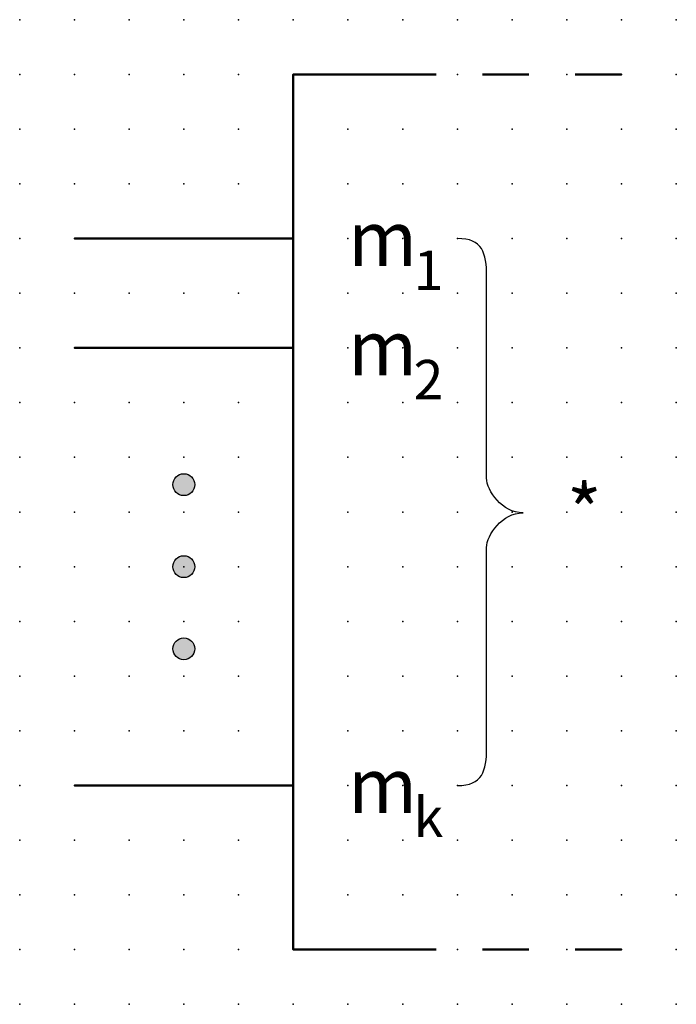
# Model space of a CAD drawing. Extents: x -37.8 to 30, y -0.2 to 44.8.
import ezdxf

# ---------------------------------------------------------------- set-up
doc = ezdxf.new("R2010")
doc.units = 0
doc.header["$PDSIZE"] = -2
doc.linetypes.add('AI-Linetype-1', pattern=[4.233333, 2.116667, -2.116667])
doc.linetypes.add('AI-Linetype-2', pattern=[4.233333, 2.116667, -2.116667])
doc.layers.get('0').update_dxf_attribs({"color": 9, "linetype": 'CONTINUOUS', "plot": 0})
doc.layers.add('00.9 GRID -025', color=1, linetype='CONTINUOUS', plot=False)
doc.layers.add('01.2-CONTINUOUS-0175', color=3, linetype='CONTINUOUS')
doc.layers.add('01.2-CONTINUOUS-025', color=2, linetype='CONTINUOUS')
doc.styles.add('Arial-1-8', font='arial.ttf', dxfattribs={"height": 1.8})
doc.styles.add('Arial-2-5', font='arial.ttf', dxfattribs={"height": 2.5})
doc.styles.add('ISO CPPEUR', font='isocpeur.ttf', dxfattribs={"height": 2.5})
doc.styles.add('Latin-2-5', font='ISOCP.SHX', dxfattribs={"height": 2.5})

# ---------------------------------------------------------------- blocks, each defined once
blk = doc.blocks.new('*U11')
blk.add_point((0, 0))
blk = doc.blocks.new('*U12')
at = {"layer": '00.9 GRID -025', "color": 0, "linetype": 'ByBlock', "lineweight": -2, "transparency": 16777216}
for p in [(-45, 30), (-42.5, 30), (-40, 30), (-37.5, 30), (-35, 30), (-32.5, 30), (-30, 30), (-27.5, 30), (-25, 30), (-22.5, 30), (-20, 30), (-17.5, 30), (-15, 30), (-12.5, 30), (-10, 30), (-7.5, 30), (-5, 30), (-2.5, 30), (0, 30), (-45, 27.5), (-42.5, 27.5), (-40, 27.5), (-37.5, 27.5), (-35, 27.5), (-32.5, 27.5), (-30, 27.5), (-27.5, 27.5), (-25, 27.5), (-22.5, 27.5), (-20, 27.5), (-17.5, 27.5), (-15, 27.5), (-12.5, 27.5), (-10, 27.5), (-7.5, 27.5), (-5, 27.5), (-2.5, 27.5), (0, 27.5), (-45, 25), (-42.5, 25), (-40, 25), (-37.5, 25), (-35, 25), (-32.5, 25), (-30, 25), (-27.5, 25), (-25, 25), (-22.5, 25), (-20, 25), (-17.5, 25), (-15, 25), (-12.5, 25), (-10, 25), (-7.5, 25), (-5, 25), (-2.5, 25), (0, 25), (-45, 22.5), (-42.5, 22.5), (-40, 22.5), (-37.5, 22.5), (-35, 22.5), (-32.5, 22.5), (-30, 22.5), (-27.5, 22.5), (-25, 22.5), (-22.5, 22.5), (-20, 22.5), (-17.5, 22.5), (-15, 22.5), (-12.5, 22.5), (-10, 22.5), (-7.5, 22.5), (-5, 22.5), (-2.5, 22.5), (0, 22.5), (-45, 20), (-42.5, 20), (-40, 20), (-37.5, 20), (-35, 20), (-32.5, 20), (-30, 20), (-27.5, 20), (-25, 20), (-22.5, 20), (-20, 20), (-17.5, 20), (-15, 20), (-12.5, 20), (-10, 20), (-7.5, 20), (-5, 20), (-2.5, 20), (0, 20), (-45, 17.5), (-42.5, 17.5), (-40, 17.5), (-37.5, 17.5), (-35, 17.5), (-32.5, 17.5), (-30, 17.5), (-27.5, 17.5), (-25, 17.5), (-22.5, 17.5), (-20, 17.5), (-17.5, 17.5), (-15, 17.5), (-12.5, 17.5), (-10, 17.5), (-7.5, 17.5), (-5, 17.5), (-2.5, 17.5), (0, 17.5), (-45, 15), (-42.5, 15), (-40, 15), (-37.5, 15), (-35, 15), (-32.5, 15), (-30, 15), (-27.5, 15), (-25, 15), (-22.5, 15), (-20, 15), (-17.5, 15), (-15, 15), (-12.5, 15), (-10, 15), (-7.5, 15), (-5, 15), (-2.5, 15), (0, 15), (-45, 12.5), (-42.5, 12.5), (-40, 12.5), (-37.5, 12.5), (-35, 12.5), (-32.5, 12.5), (-30, 12.5), (-27.5, 12.5), (-25, 12.5), (-22.5, 12.5), (-20, 12.5), (-17.5, 12.5), (-15, 12.5), (-12.5, 12.5), (-10, 12.5), (-7.5, 12.5), (-5, 12.5), (-2.5, 12.5), (0, 12.5), (-45, 10), (-42.5, 10), (-40, 10), (-37.5, 10), (-35, 10), (-32.5, 10), (-30, 10), (-27.5, 10), (-25, 10), (-22.5, 10), (-20, 10), (-17.5, 10), (-15, 10), (-12.5, 10), (-10, 10), (-7.5, 10), (-5, 10), (-2.5, 10), (0, 10), (-45, 7.5), (-42.5, 7.5), (-40, 7.5), (-37.5, 7.5), (-35, 7.5), (-32.5, 7.5), (-30, 7.5), (-27.5, 7.5), (-25, 7.5), (-22.5, 7.5), (-20, 7.5), (-17.5, 7.5), (-15, 7.5), (-12.5, 7.5), (-10, 7.5), (-7.5, 7.5), (-5, 7.5), (-2.5, 7.5), (0, 7.5), (-45, 5), (-42.5, 5), (-40, 5), (-37.5, 5), (-35, 5), (-32.5, 5), (-30, 5), (-27.5, 5), (-25, 5), (-22.5, 5), (-20, 5), (-17.5, 5), (-15, 5), (-12.5, 5), (-10, 5), (-7.5, 5), (-5, 5), (-2.5, 5), (0, 5), (-45, 2.5), (-42.5, 2.5), (-40, 2.5), (-37.5, 2.5), (-35, 2.5), (-32.5, 2.5), (-30, 2.5), (-27.5, 2.5), (-25, 2.5), (-22.5, 2.5), (-20, 2.5), (-17.5, 2.5), (-15, 2.5), (-12.5, 2.5), (-10, 2.5), (-7.5, 2.5), (-5, 2.5), (-2.5, 2.5), (0, 2.5), (-45, 0), (-42.5, 0), (-40, 0), (-37.5, 0), (-35, 0), (-32.5, 0), (-30, 0), (-27.5, 0), (-25, 0), (-22.5, 0), (-20, 0), (-17.5, 0), (-15, 0), (-12.5, 0), (-10, 0), (-7.5, 0), (-5, 0), (-2.5, 0), (0, 0)]:
    blk.add_blockref('*U11', p, dxfattribs=at)

msp = doc.modelspace()

# ---------------------------------------------------------------- hatches: boundary and pattern name
at = {"layer": '01.2-CONTINUOUS-025'}
h = msp.add_hatch(color=256, dxfattribs=at)
h.dxf.hatch_style = 1
h.paths.add_polyline_path([(7, 23.572, 1), (8, 23.572, 1)])
h.paths.add_polyline_path([(7, 19.822, 1), (8, 19.822, 1)])
h.paths.add_polyline_path([(8, 16.072, 1), (7, 16.072, 1)])

# ---------------------------------------------------------------- linework, layer by layer
at = {"layer": '01.2-CONTINUOUS-025', "lineweight": 50}
for points in [[(17.495, 2.322), (12.5, 2.322), (12.5, 42.322), (17.5, 42.322)], [(2.5, 34.822), (12.5, 34.822)], [(2.5, 29.822), (12.5, 29.822)], [(2.5, 9.822), (12.5, 9.822)]]:
    msp.add_lwpolyline(points, dxfattribs=at)
at = {"layer": '01.2-CONTINUOUS-025', "linetype": 'AI-Linetype-1', "lineweight": 50}
msp.add_lwpolyline([(27.5, 42.322), (17.499, 42.322)], dxfattribs=at)
at = {"layer": '01.2-CONTINUOUS-025', "linetype": 'AI-Linetype-2', "lineweight": 50}
msp.add_lwpolyline([(27.496, 2.322), (17.495, 2.322)], dxfattribs=at)
at = {"layer": '01.2-CONTINUOUS-025'}
for centre in [(7.5, 23.572), (7.5, 19.822), (7.5, 16.072)]:
    msp.add_circle(centre, 0.5, dxfattribs=at)
msp.add_open_spline([(20, 9.822), (21.143, 9.822), (21.333, 10.486), (21.333, 11.55), (21.333, 12.616), (21.333, 20.102), (21.333, 20.695), (21.333, 21.289), (22.055, 22.285), (22.996, 22.285), (22.055, 22.285), (21.333, 23.281), (21.333, 23.874), (21.333, 24.468), (21.333, 32.029), (21.333, 33.094), (21.333, 34.16), (21.143, 34.822), (20, 34.822)], degree=3, knots=[0, 0, 0, 0, 1, 1, 1, 2, 2, 2, 3, 3, 3, 4, 4, 4, 5, 5, 5, 6, 6, 6, 6], dxfattribs=at)

# ---------------------------------------------------------------- block references
at = {"layer": '00.9 GRID -025', "rotation": 270}
msp.add_blockref('*U12', (0, -0.178), dxfattribs=at)

# ---------------------------------------------------------------- texts
at = {"layer": '01.2-CONTINUOUS-0175', "color": 2, "char_height": 2.5, "attachment_point": 9, "style": 'Latin-2-5'}
for insert in [(2.5, 6.25), (2.5, 6.25), (0.75, 2.75), (0.75, 2.75)]:
    msp.add_mtext('\\A1;', dxfattribs=dict(at, insert=insert))
at = {"layer": '01.2-CONTINUOUS-025', "attachment_point": 1}
for s, insert, char_height, style in [('m', (15, 36.072), 2.5, 'Arial-2-5'), ('1', (17.994, 34.272), 1.8, 'Arial-1-8'), ('m', (15, 31.072), 2.5, 'Arial-2-5'), ('2', (17.994, 29.272), 1.8, 'Arial-1-8'), ('*', (25, 23.572), 2.5, 'ISO CPPEUR'), ('m', (15, 11.072), 2.5, 'Arial-2-5'), ('k', (17.994, 9.272), 1.8, 'Arial-1-8')]:
    msp.add_mtext(s, dxfattribs=dict(at, insert=insert, char_height=char_height, style=style))

doc.saveas('drawing.dxf')
